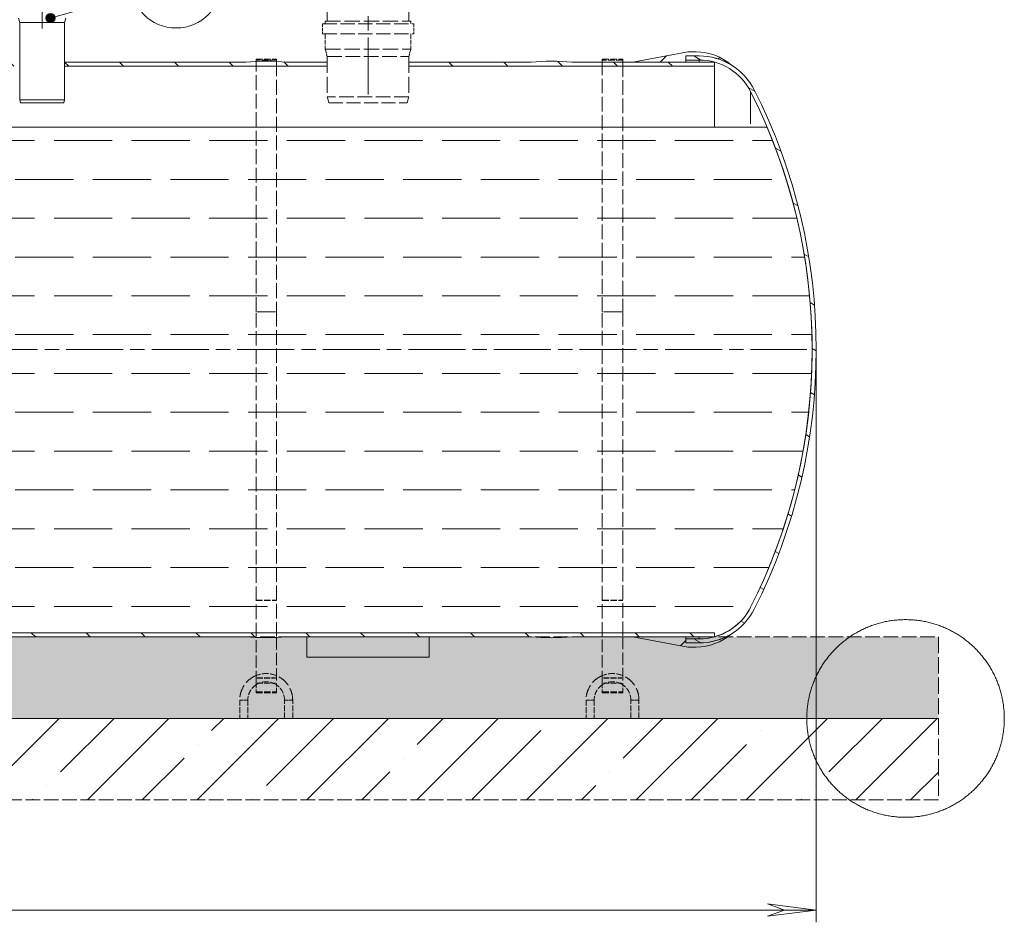
# Model space of a CAD drawing. Units: millimetres. Extents: x 450 to 12450, y 150 to 8760.
# Drawn here: x 4345 to 6762, y 4750 to 6964 of the extents above; entities that cross this region are included whole.
import ezdxf

# ---------------------------------------------------------------- set-up
doc = ezdxf.new("R2010")
doc.units = ezdxf.units.MM
doc.header["$LTSCALE"] = 30
doc.linetypes.add('CHAIN', pattern=[0.35429999999999995, 0.2362, -0.0295, 0.0591, -0.0295])
doc.linetypes.add('DASHED', pattern=[0.2068, 0.1655, -0.0413])
for name, color, linetype, lineweight, true_color in [('Видимые тонкие (ISO)', 9, 'Continuous', 9, 0x808080), ('Невидимые тонкие (ISO)', 9, 'DASHED', 9, 0x808080), ('Невидимый контур (ISO)', 9, 'DASHED', 9, 0x808080), ('Осевая линия (ISO)', 1, 'Continuous', 9, 0xff0000), ('Позиция (ISO)', 5, 'Continuous', 5, 0x0000ff), ('Размер (ISO)', 1, 'Continuous', 5, 0xff0000), ('Штриховка (ISO)', 9, 'Continuous', 5, 0x808080)]:
    doc.layers.add(name, color=color, linetype=linetype, lineweight=lineweight, true_color=true_color)
doc.layers.add('Видимый контур (ISO)', color=7, linetype='Continuous', lineweight=18)
doc.layers.add('Граница выносного элемента (ISO)', color=7, linetype='CHAIN', lineweight=9)
doc.styles.add('ISOCPEUR 2.5', font='isocpeur.ttf')
doc.styles.add('Пояснительный текст (ISO)', font='isocpeur.ttf')
doc.dimstyles.new('Обычный (ISO)', dxfattribs={"dimscale": 30, "dimtxt": 3.5, "dimasz": 4, "dimexe": 1, "dimexo": 0, "dimgap": 0.5, "dimtad": 1, "dimtoh": 1, "dimrnd": 1e-08, "dimtxsty": 'Пояснительный текст (ISO)', "dimblk": 'Flared-1', "dimcen": 0.09, "dimdle": 10, "dimclrd": 256, "dimclre": 256, "dimclrt": 256, "dimazin": 2, "dimtfac": 1.001485705375671, "dimtmove": 0, "dimatfit": 3, "dimfxl": 1, "dimtolj": 1, "dimtzin": 0, "dimlwd": -1, "dimlwe": -1, "dimarcsym": 0})
pattern_1 = [(135.00021045915, (0, 0), (-67.35167351014435, -67.3521683049842), [])]

# ---------------------------------------------------------------- blocks, each defined once
blk = doc.blocks.new('Flared-1')
at = {"color": 0}
for p, q in [((0, 0), (-1, 0.125)), ((-1, 0.125), (-0.65, 0)), ((-1, 0), (0, 0)), ((-0.65, 0), (-1, -0.125)), ((-1, -0.125), (0, 0))]:
    blk.add_line(p, q, dxfattribs=at)
at = {"color": 0, "flags": 128}
for points in [[(-0.6499999761581421, 0), (0, 0), (-1, 0.125), (-0.6499999761581421, 0)], [(-0.6499999761581421, 0), (-1, 0.125), (-0.6499999761581421, 0), (-0.6499999761581421, 0)], [(-0.6499999761581421, 0), (-1, -0.125), (0, 0), (-0.6499999761581421, 0)]]:
    blk.add_lwpolyline(points, dxfattribs=at)
at = {"color": 0}
for points in [[(-0.6499999761581421, 0), (0, 0), (-1, 0.125), (-0.6499999761581421, 0)], [(-0.6499999761581421, 0), (-1, 0.125), (-0.6499999761581421, 0)], [(-0.6499999761581421, 0), (-1, -0.125), (0, 0), (-0.6499999761581421, 0)]]:
    blk.add_solid(points, dxfattribs=at)
blk = doc.blocks.new('*D34')
at = {"layer": 'Defpoints', "color": 0, "transparency": 16777216}
for p in [(1500, 6154.9999999), (6299.999999999999, 6154.9999999), (6299.999999999999, 4779.767209162049)]:
    blk.add_point(p, dxfattribs=at)
at = {"layer": 'Размер (ISO)', "transparency": 16777216}
for p, q in [((1500, 6154.9999999), (1500, 4749.767209162049)), ((6299.999999999999, 6154.9999999), (6299.999999999999, 4749.767209162049)), ((1620, 4779.767209162049), (6179.999999999999, 4779.767209162049))]:
    blk.add_line(p, q, dxfattribs=at)
at = {"layer": 'Размер (ISO)', "transparency": 16777216, "xscale": 120, "yscale": 120, "zscale": 120, "rotation": 180}
blk.add_blockref('Flared-1', (1500, 4779.767209162049), dxfattribs=at)
at = {"layer": 'Размер (ISO)', "transparency": 16777216, "xscale": 120, "yscale": 120, "zscale": 120}
blk.add_blockref('Flared-1', (6299.999999999999, 4779.767209162049), dxfattribs=at)
at = {"layer": 'Размер (ISO)', "transparency": 16777216, "insert": (3758.250004488509, 4899.767209162049), "char_height": 105, "attachment_point": 1, "style": 'Пояснительный текст (ISO)'}
blk.add_mtext('\\A1;4800', dxfattribs=at)
blk = doc.blocks.new('2dDetail0')
at = {"layer": 'Граница выносного элемента (ISO)', "ltscale": 10.23683929443359}
blk.add_circle((217.3055795921269, 174.9923682104264), 8.081374336645931, dxfattribs=at)
blk = doc.blocks.new('Номера позиций7')
at = {"layer": 'Позиция (ISO)'}
h = blk.add_hatch(color=256, dxfattribs=at)
edge = h.paths.add_edge_path(flags=0)
edge.add_arc((147.3539909027852, 232.2666666633333), 0.3750000000000001, 0, 360)
at = {"layer": 'Позиция (ISO)', "linetype": 'Continuous'}
for q in [(154.0405513427285, 234.1802843440268), (147.7145171735344, 232.3698451887137)]:
    blk.add_line((148.796095985782, 232.6793807648548), q, dxfattribs=at)
at = {"layer": 'Позиция (ISO)'}
blk.add_circle((157.6326102454397, 235.2082908188144), 3.75, dxfattribs=at)
at = {"layer": 'Позиция (ISO)', "linetype": 'Continuous'}
blk.add_circle((147.3539909027852, 232.2666666633333), 0.3750000000000001, dxfattribs=at)
at = {"layer": 'Позиция (ISO)', "color": 5, "true_color": 0x0000ff, "insert": (157.6326102454397, 235.2082908188144), "char_height": 2.5, "attachment_point": 5, "style": 'ISOCPEUR 2.5'}
blk.add_mtext('5', dxfattribs=at)

msp = doc.modelspace()

# ---------------------------------------------------------------- hatches: boundary and pattern name
at = {"layer": 'Штриховка (ISO)'}
h = msp.add_hatch(dxfattribs=at)
h.set_pattern_fill('ANSI31', color=256, scale=762, angle=14.999977780745, style=0)
h.set_pattern_definition([(59.99997778074501, (0, 0), (-82.48890124152672, 47.62503198912995), [])])
h.paths.add_polyline_path([(4925, 6864.9999999), (4925, 6866.9999999), (4975.000000000001, 6866.9999999), (4975.000000000001, 6864.9999999)])
h = msp.add_hatch(dxfattribs=at)
h.set_pattern_fill('ANSI31', color=256, scale=762, angle=90.00021045915, style=0)
h.set_pattern_definition(pattern_1)
h.paths.add_polyline_path([(5775, 6864.9999999), (5775, 6866.9999999), (5825, 6866.9999999), (5825, 6864.9999999)])
h = msp.add_hatch(dxfattribs=at)
h.set_pattern_fill('ANSI31', color=256, scale=762, style=0)
h.set_pattern_definition([(45, (0, 0), (-67.35192090801866, 67.35192090801866), [])])
edge = h.paths.add_edge_path()
edge.add_line((5980, 5434.9999999), (6012.700411213694, 5434.9999999))
edge.add_ellipse((6012.700411213694, 5586.625932262753), major_axis=(-3.362999201666845e-13, -151.6259323627535), ratio=1, start_angle=0, end_angle=25.70061964406218)
edge.add_ellipse((6012.700411213685, 5586.625932262772), major_axis=(65.75544061812485, -136.6259323627723), ratio=1, start_angle=0, end_angle=5.873831845371638)
edge.add_ellipse((6005.000000000013, 5558.109621148408), major_axis=(87.09266886702066, -100.6629936894045), ratio=1, start_angle=354.8239984678989, end_angle=360, ccw=False)
edge.add_ellipse((6005, 5558.109621148425), major_axis=(77.65617208194863, -108.1096212484249), ratio=1, start_angle=324.30995231660347, end_angle=360, ccw=False)
edge.add_line((6005, 5424.999999899999), (5985, 5424.999999899999))
edge.add_line((5985, 5424.999999899999), (5850, 5449.999999899999))
edge.add_line((5850, 5449.9999999), (5980, 5449.9999999))
edge.add_line((5980, 5449.9999999), (5980, 5444.9999999))
edge.add_line((5980, 5444.999999899999), (5980, 5434.999999899999))
edge = h.paths.add_edge_path()
edge.add_ellipse((6012.700411213693, 6723.374067537243), major_axis=(79.39225765334079, 129.1793048037528), ratio=1, start_angle=0, end_angle=31.57445148943404)
edge.add_line((6012.700411213693, 6874.9999999), (5980, 6874.9999999))
edge.add_line((5980, 6874.9999999), (5980, 6864.9999999))
edge.add_line((5980, 6864.9999999), (5980, 6859.9999999))
edge.add_line((5980, 6859.9999999), (5850, 6859.9999999))
edge.add_line((5850, 6859.9999999), (5985, 6884.9999999))
edge.add_line((5985, 6884.9999999), (6005, 6884.9999999))
edge.add_ellipse((6005, 6751.890378651575), major_axis=(-3.441960718316851e-13, 133.1096212484248), ratio=1, start_angle=319.1339507845032, end_angle=359.99999999999994, ccw=False)
h = msp.add_hatch(dxfattribs=at)
h.set_pattern_fill('ANSI31', color=256, scale=762, angle=105.00024553567, style=0)
h.set_pattern_definition([(150.00024553567, (0, 0), (-47.62464650106175, -82.48912380216503), [])])
edge = h.paths.add_edge_path()
edge.add_ellipse((4889.999999999999, 6154.9999999), major_axis=(1257.978545905356, 636.85946490717), ratio=1, start_angle=306.2978059577368, end_angle=360)
edge.add_ellipse((6012.700411213694, 6723.374067537244), major_axis=(79.39225765333974, 129.1793048037514), ratio=1, start_angle=328.4255485105658, end_angle=360.0000000000001)
edge.add_ellipse((6012.700411213693, 6723.374067537243), major_axis=(3.629452727576877e-13, 151.6259323627572), ratio=1, start_angle=328.4255485105661, end_angle=360.0000000000001)
edge.add_line((6012.700411213693, 6874.9999999), (5980, 6874.9999999))
edge.add_line((5980, 6874.9999999), (5980, 6864.9999999))
edge.add_line((5980, 6864.9999999), (6012.700411213693, 6864.9999999))
edge.add_ellipse((6012.700411213693, 6723.374067537243), major_axis=(126.3563010327592, 63.9686634762585), ratio=1, start_angle=1.1368683772161603e-13, end_angle=63.14890297886819, ccw=False)
edge.add_ellipse((4889.999999999944, 6154.999999899976), major_axis=(1289.563879767167, 545.0000000000242), ratio=1, start_angle=0, end_angle=3.9410352609386905, ccw=False)
edge.add_ellipse((4890.000000000001, 6154.9999999), major_axis=(1249.056712246451, -632.3427311135024), ratio=1, start_angle=0, end_angle=49.76115878132441, ccw=False)
edge.add_ellipse((6012.700411213693, 5586.625932262757), major_axis=(37.29958878630484, -136.6259323627566), ratio=1, start_angle=0, end_angle=47.87896416663551, ccw=False)
edge.add_ellipse((6012.700411213693, 5586.625932262754), major_axis=(8.374785899215419e-14, -141.6259323627546), ratio=1, start_angle=0, end_angle=15.269938812232908, ccw=False)
edge.add_line((6012.700411213693, 5444.999999899999), (5979.999999999999, 5444.999999899999))
edge.add_line((5980, 5444.999999899999), (5980, 5434.999999899999))
edge.add_line((5980, 5434.9999999), (6012.700411213694, 5434.9999999))
edge.add_ellipse((6012.700411213693, 5586.625932262757), major_axis=(65.7554406181168, -136.6259323627574), ratio=1, start_angle=334.2993803559381, end_angle=360)
edge.add_ellipse((6012.700411213704, 5586.625932262737), major_axis=(79.39225765332968, -129.1793048037332), ratio=1, start_angle=354.1261681546269, end_angle=360)
edge.add_ellipse((6012.700411213692, 5586.625932262757), major_axis=(135.2781346916633, -68.4853972699271), ratio=1, start_angle=328.4255485105662, end_angle=360)
h = msp.add_hatch(dxfattribs=at)
h.set_pattern_fill('ANSI31', color=256, scale=762, angle=90.00021045915, style=0)
h.set_pattern_definition(pattern_1)
edge = h.paths.add_edge_path()
edge.add_line((3999.999999999999, 6849.999999899999), (3999.999999999999, 6859.999999899999))
edge.add_line((3999.999999999999, 6859.9999999), (4199.999999999999, 6859.9999999))
edge.add_ellipse((4249.999999999999, 6235.999999899986), major_axis=(-49.99999999999967, 624.0000000000135), ratio=1, start_angle=350.8375598294461, end_angle=360, ccw=False)
edge.add_line((4299.999999999999, 6859.9999999), (4344.999999999999, 6859.999999900001))
edge.add_line((4344.999999999999, 6859.9999999), (4344.999999999999, 6849.9999999))
edge.add_line((4344.999999999999, 6849.999999899999), (3999.999999999999, 6849.999999899999))
edge = h.paths.add_edge_path()
edge.add_ellipse((2149.999999999999, 6235.999999899985), major_axis=(-49.99999999999967, 624.0000000000135), ratio=1, start_angle=350.8375598294461, end_angle=360)
edge.add_line((2099.999999999999, 6859.999999899998), (1950, 6859.999999899998))
edge.add_line((1950, 6859.999999899998), (1820, 6859.999999899998))
edge.add_line((1819.999999999999, 6859.999999899997), (1749.999999999999, 6859.999999899997))
edge.add_line((1749.999999999999, 6859.999999899997), (1749.999999999999, 6849.999999899997))
edge.add_line((1749.999999999999, 6849.999999899997), (2499.999999999999, 6849.999999899998))
edge.add_line((2499.999999999999, 6849.999999899997), (2500, 6859.999999899997))
edge.add_line((2500, 6859.999999899998), (2199.999999999999, 6859.999999899998))
edge = h.paths.add_edge_path()
edge.add_ellipse((3549.999999999999, 6235.999999899986), major_axis=(-49.9999999999996, 624.0000000000132), ratio=1, start_angle=350.837559829446, end_angle=360)
edge.add_line((3499.999999999999, 6859.999999899999), (2899.999999999999, 6859.999999899999))
edge.add_ellipse((2849.999999999999, 6235.999999899985), major_axis=(-49.99999999999967, 624.0000000000135), ratio=1, start_angle=350.837559829446, end_angle=360)
edge.add_line((2799.999999999999, 6859.999999899998), (2699.999999999999, 6859.999999899998))
edge.add_line((2699.999999999999, 6859.999999899998), (2699.999999999999, 6849.999999899998))
edge.add_line((2699.999999999999, 6849.999999899997), (3799.999999999999, 6849.999999899998))
edge.add_line((3799.999999999999, 6849.999999899999), (3799.999999999999, 6859.999999899999))
edge.add_line((3799.999999999999, 6859.999999899999), (3599.999999999999, 6859.999999899998))
edge = h.paths.add_edge_path()
edge.add_ellipse((4949.999999999999, 6235.999999899987), major_axis=(-49.99999999999967, 624.0000000000135), ratio=1, start_angle=350.8375598294461, end_angle=360)
edge.add_line((4899.999999999998, 6859.9999999), (4454.999999999998, 6859.9999999))
edge.add_line((4454.999999999999, 6859.9999999), (4454.999999999999, 6849.9999999))
edge.add_line((4454.999999999999, 6849.999999899999), (5099.999999999999, 6849.9999999))
edge.add_line((5099.999999999999, 6849.999999900001), (5099.999999999999, 6859.999999900001))
edge.add_line((5099.999999999999, 6859.999999900001), (4999.999999999999, 6859.9999999))
edge = h.paths.add_edge_path()
edge.add_line((6049.999999999999, 6859.999999900002), (6049.999999999999, 6849.999999900002))
edge.add_line((6049.999999999999, 6849.999999900002), (5299.999999999999, 6849.999999900001))
edge.add_line((5299.999999999999, 6849.999999900001), (5299.999999999999, 6859.999999900001))
edge.add_line((5299.999999999999, 6859.999999900001), (5599.999999999999, 6859.999999900001))
edge.add_ellipse((5649.999999999998, 6235.999999899987), major_axis=(-49.99999999999967, 624.0000000000135), ratio=1, start_angle=350.8375598294461, end_angle=360, ccw=False)
edge.add_line((5699.999999999999, 6859.999999900001), (5850, 6859.999999900002))
edge.add_line((5850, 6859.999999900001), (5980, 6859.999999900001))
edge.add_line((5980, 6859.999999900002), (6049.999999999999, 6859.999999900002))
edge = h.paths.add_edge_path()
edge.add_line((6050, 5459.999999900002), (6050, 5449.999999900002))
edge.add_line((6050, 5449.999999900001), (5979.999999999999, 5449.999999900001))
edge.add_line((5980, 5449.999999900001), (5850, 5449.999999900001))
edge.add_line((5850, 5449.999999900001), (5699.999999999993, 5449.999999900001))
edge.add_ellipse((5650, 6073.999999899985), major_axis=(49.99999999999313, -623.9999999999845), ratio=1, start_angle=350.837559829447, end_angle=360, ccw=False)
edge.add_line((5600.000000000008, 5449.999999900001), (4999.999999999994, 5449.9999999))
edge.add_ellipse((4950, 6073.999999899989), major_axis=(49.99999999999341, -623.9999999999885), ratio=1, start_angle=350.83755982944706, end_angle=360, ccw=False)
edge.add_line((4900.000000000007, 5449.9999999), (4299.999999999993, 5449.9999999))
edge.add_ellipse((4250, 6073.999999899987), major_axis=(49.99999999999321, -623.9999999999872), ratio=1, start_angle=350.83755982944706, end_angle=360, ccw=False)
edge.add_line((4200.000000000007, 5449.9999999), (3599.999999999993, 5449.9999999))
edge.add_ellipse((3550, 6073.999999899987), major_axis=(49.9999999999933, -623.9999999999876), ratio=1, start_angle=350.83755982944706, end_angle=360, ccw=False)
edge.add_line((3500.000000000008, 5449.999999899999), (2899.999999999993, 5449.999999899998))
edge.add_ellipse((2850, 6073.999999899989), major_axis=(49.99999999999329, -623.9999999999905), ratio=1, start_angle=350.83755982944706, end_angle=360, ccw=False)
edge.add_line((2800.000000000008, 5449.999999899999), (2199.999999999993, 5449.999999899998))
edge.add_ellipse((2150, 6073.999999899983), major_axis=(49.99999999999313, -623.9999999999845), ratio=1, start_angle=350.837559829447, end_angle=360, ccw=False)
edge.add_line((2100.000000000008, 5449.999999899998), (1950, 5449.999999899998))
edge.add_line((1950, 5449.999999899998), (1820, 5449.999999899998))
edge.add_line((1820, 5449.999999899997), (1750, 5449.999999899997))
edge.add_line((1750, 5449.999999899997), (1750, 5459.999999899997))
edge.add_line((1750, 5459.999999899997), (6050, 5459.999999900002))
at = {"layer": 'Штриховка (ISO)', "true_color": 0x0080ff}
h = msp.add_hatch(dxfattribs=at)
h.set_pattern_fill('CUST24', color=150, scale=762, angle=135, style=0, pattern_type=2)
h.set_pattern_definition([(180, (0, 0), (-95.25000000000001, -95.25), [142.875, -47.625])])
edge = h.paths.add_edge_path()
edge.add_line((3881.740405176235, 6699.999999900001), (3881.809755530356, 6699.741180854898))
edge.add_line((3881.809755530356, 6699.741180854897), (3882.775681356649, 6699.9999999))
edge.add_line((3882.775681356649, 6699.999999900001), (6179.563879767109, 6699.999999899999))
edge.add_ellipse((4889.999999999999, 6154.9999999), major_axis=(1289.563879767111, 544.9999999999995), ratio=1, start_angle=310.23884121867604, end_angle=360, ccw=False)
edge.add_ellipse((6012.70041121368, 5586.625932262769), major_axis=(126.3563010327751, -63.96866347626503), ratio=1, start_angle=312.12103583336693, end_angle=360.0000000000001, ccw=False)
edge.add_line((6049.999999999998, 5449.999999899995), (6049.999999999999, 5459.999999899998))
edge.add_line((6049.999999999999, 5459.999999899998), (1749.999999999999, 5459.999999900002))
edge.add_line((1749.999999999999, 5459.999999900003), (1750.000000000001, 5449.999999900002))
edge.add_ellipse((1787.299588786318, 5586.625932262773), major_axis=(-37.29958878631705, -136.6259323627718), ratio=1, start_angle=312.12103583336705, end_angle=360.00000000000006, ccw=False)
edge.add_ellipse((2910, 6154.999999900001), major_axis=(-1249.056712246459, -632.342731113493), ratio=1, start_angle=310.23884121867604, end_angle=360, ccw=False)
edge.add_line((1620.43612023289, 6699.999999900003), (3837.224318643351, 6699.999999900001))
edge.add_line((3837.224318643351, 6699.999999900001), (3838.190244469643, 6699.741180854898))
edge.add_line((3838.190244469643, 6699.741180854897), (3838.259594823764, 6699.9999999))
edge.add_line((3838.259594823764, 6699.999999900001), (3881.740405176235, 6699.999999900001))
at = {"layer": 'Штриховка (ISO)'}
h = msp.add_hatch(dxfattribs=at)
h.set_pattern_fill('CUST06', scale=762, angle=135, style=0, pattern_type=2)
h.set_pattern_definition([(135, (0, 0), (-67.35192090801866, -67.35192090801866), [0, -13.6071102, 0, -95.25]), (135, (-19.24335978954528, 2.081668171172169e-15), (-67.35192090801866, -67.35192090801866), [0, -27.2142966, 0, -54.42859320000001, 0, -54.42859320000001]), (135, (-38.48682734216402, -38.48682734216401), (-67.35192090801866, -67.35192090801866), [0, -13.6071102, 0, -95.25]), (135, (-48.10850723693665, -48.10850723693664), (67.35192090801866, 67.35192090801866), [0, -27.2142966, 0, -40.8214068, 0, -68.0357034]), (135, (-76.58899439363815, -38.10216705147412), (-67.35192090801866, -67.35192090801866), [0, -13.6071102, 0, -95.25]), (180, (-48.10850723693665, -48.10850723693664), (8.326672684688674e-15, 95.25), [0, -27.2142966, 0, -40.8214068, 0, -68.0357034]), (195, (-96216.79894772639, -96216.79894772638), (24.65251404601509, -92.00443495403375), [0, -27.2142966, 0, -54.42859320000001, 0, -54.42859320000001])])
h.paths.add_polyline_path([(6600, 5449.999999899999), (6600, 5249.9999999), (1200, 5249.9999999), (1200, 5449.999999899999), (1717.34382791805, 5449.999999899999), (1721.544148168189, 5449.999999899999), (1749.999999999999, 5449.999999899999), (1820, 5449.999999899999), (1950, 5449.999999899999), (2100.000000000008, 5449.999999899999), (2199.999999999993, 5449.999999899999), (2800.000000000008, 5449.999999899999), (2899.999999999993, 5449.999999899999), (3500.000000000008, 5449.999999899999), (3599.999999999993, 5449.999999899999), (4200.000000000011, 5449.999999899999), (4299.999999999989, 5449.999999899999), (4900.000000000018, 5449.999999899999), (4999.999999999982, 5449.999999899999), (5600.000000000025, 5449.999999899999), (5699.999999999975, 5449.999999899999), (5850, 5449.999999899999), (5980, 5449.999999899999), (6049.999999999999, 5449.999999899999), (6078.455851831809, 5449.999999899999), (6082.656172081949, 5449.999999899999)])
h = msp.add_hatch(dxfattribs=at)
h.set_pattern_fill('ANSI35', color=256, scale=762, style=0)
h.set_pattern_definition([(45, (0, 0), (-134.7038418160373, 134.7038418160373), []), (45, (134.70384159, 0), (-134.7038418160373, 134.7038418160373), [238.125, -47.625, 0, -47.625])])
h.paths.add_polyline_path([(6600, 5249.9999999), (6600, 5049.999999899999), (1200, 5049.999999899999), (1200, 5249.9999999)])

# ---------------------------------------------------------------- linework, layer by layer
at = {"layer": 'Видимые тонкие (ISO)'}
for p, q in [((6012.700411213693, 6864.987485237787), (6012.700411213693, 6860.486982752265)), ((6139.056712246452, 6787.11916678151), (6139.056712246452, 6708.333728149782)), ((6012.700411213693, 5449.513017047737), (6012.700411213693, 5445.012514562211))]:
    msp.add_line(p, q, dxfattribs=at)
at = {"layer": 'Видимые тонкие (ISO)', "color": 8, "linetype": 'DASHED', "lineweight": 9, "ltscale": 2.855563402175903, "true_color": 0x808080}
for p, q in [((4927.5, 5336.494753773803), (4972.500000000001, 5336.494753773803)), ((5777.5, 5336.494753773803), (5822.500000000001, 5336.494753773803))]:
    msp.add_line(p, q, dxfattribs=at)
at = {"layer": 'Видимые тонкие (ISO)', "color": 8, "linetype": 'DASHED', "lineweight": 9, "ltscale": 1.794166207313538, "true_color": 0x808080}
for p, q in [((4885.12311659405, 5294.999999900001), (4904.876883405952, 5294.999999900001)), ((5014.876883405951, 5294.999999900001), (4995.123116594049, 5294.999999900001)), ((5735.123116594048, 5294.999999900001), (5754.876883405951, 5294.999999900001)), ((5864.876883405951, 5294.999999900001), (5845.123116594048, 5294.999999900001))]:
    msp.add_line(p, q, dxfattribs=at)
at = {"layer": 'Видимый контур (ISO)', "color": 8, "linetype": 'DASHED', "lineweight": 9, "ltscale": 7.522028923034668, "true_color": 0x808080}
for p, q in [((5099.999999999999, 6959.9999999), (5099.999999999999, 7379.999999899999)), ((5299.999999999999, 6959.9999999), (5299.999999999999, 7379.999999899999))]:
    msp.add_line(p, q, dxfattribs=at)
at = {"layer": 'Видимый контур (ISO)'}
for p, q in [((4345, 6956.803847477294), (4342, 6967.9999999)), ((4455, 6956.803847477294), (4458, 6967.9999999)), ((4345, 6956.803847477294), (4455, 6956.803847477294)), ((4345, 6956.803847477294), (4345, 6767.464101515138)), ((4455, 6956.803847477294), (4455, 6767.464101515138)), ((5850, 6859.999999899998), (5985, 6884.999999899997)), ((5980, 6874.999999899998), (6012.700411213693, 6874.999999899998)), ((5980, 6864.999999899997), (5980, 6874.999999899998)), ((5980, 6874.999999899998), (5980, 6859.999999899998)), ((6012.700411213693, 6874.999999899998), (5980, 6874.999999899998)), ((6012.700411213693, 6864.999999899997), (5980, 6864.999999899997)), ((5985, 6884.999999899997), (6005, 6884.999999899997)), ((4454.999999999999, 6859.9999999), (4899.999999999998, 6859.9999999)), ((4454.999999999999, 6849.999999899999), (4454.999999999999, 6859.9999999)), ((5099.999999999999, 6849.999999900001), (4454.999999999999, 6849.999999899999)), ((4999.999999999999, 6859.999999900001), (5099.999999999999, 6859.999999900001)), ((5099.999999999999, 6859.999999900001), (5099.999999999999, 6849.999999900001)), ((5299.999999999998, 6859.999999900001), (5599.999999999998, 6859.999999900001)), ((5299.999999999998, 6849.999999900002), (5299.999999999998, 6859.999999900001)), ((6049.999999999998, 6849.999999900002), (5299.999999999998, 6849.999999900002)), ((5699.999999999998, 6859.999999900001), (6049.999999999998, 6859.999999900002)), ((5980, 6859.999999899998), (5850, 6859.999999899998)), ((6049.999999999998, 6859.999999900002), (6049.999999999998, 6849.999999900002)), ((6049.999999999998, 6699.999999899999), (6049.999999999998, 6849.999999900002)), ((4345, 6767.464101515138), (4455, 6767.464101515138)), ((4347, 6759.9999999), (4345, 6767.464101515138)), ((4453, 6759.9999999), (4455, 6767.464101515138)), ((4347, 6759.9999999), (4453, 6759.9999999)), ((1750.000000000001, 5459.999999899998), (6049.999999999998, 5459.999999900003)), ((6049.999999999998, 5459.9999999), (1750.000000000001, 5459.999999900004)), ((4900.000000000006, 5449.999999900001), (4299.999999999992, 5449.9999999)), ((5600.000000000005, 5449.999999900001), (4999.999999999992, 5449.999999900001)), ((5050, 5449.9999999), (5050, 5399.999999899999)), ((5350, 5399.999999899999), (5350, 5449.9999999)), ((6049.999999999998, 5449.999999900003), (5699.999999999992, 5449.999999900001)), ((5850, 5449.999999900001), (5980, 5449.999999900001)), ((5985, 5424.999999900002), (5850, 5449.999999900001)), ((5980, 5449.999999900001), (5980, 5434.999999900001)), ((5980, 5444.999999900002), (6012.700411213693, 5444.999999900002)), ((5980, 5434.999999900001), (5980, 5444.999999900002)), ((6049.999999999998, 5459.999999900003), (6049.999999999998, 5449.999999900003)), ((6049.999999999997, 5449.999999899997), (6049.999999999998, 5459.9999999)), ((6012.700411213693, 5434.999999900001), (5980, 5434.999999900001)), ((5980, 5434.999999900001), (6012.700411213693, 5434.999999900001)), ((6005, 5424.999999900002), (5985, 5424.999999900002)), ((5350, 5399.999999899999), (5050, 5399.999999899999))]:
    msp.add_line(p, q, dxfattribs=at)
at = {"layer": 'Видимый контур (ISO)', "color": 8, "linetype": 'DASHED', "lineweight": 9, "ltscale": 7.59572696685791, "true_color": 0x808080}
for p, q in [((5094.999999999998, 6959.9999999), (5304.999999999999, 6959.9999999)), ((5094.999999999998, 6892.000995674954), (5304.999999999999, 6892.000995674954))]:
    msp.add_line(p, q, dxfattribs=at)
at = {"layer": 'Видимый контур (ISO)', "color": 8, "linetype": 'DASHED', "lineweight": 9, "ltscale": 0.3806551098823547, "true_color": 0x808080}
for p, q in [((5094.999999999999, 6959.9999999), (5094.999999999999, 6953.9999999)), ((5304.999999999999, 6959.9999999), (5304.999999999999, 6953.9999999))]:
    msp.add_line(p, q, dxfattribs=at)
at = {"layer": 'Видимый контур (ISO)', "color": 8, "linetype": 'DASHED', "lineweight": 9, "ltscale": 7.08934497833252, "true_color": 0x808080}
for p, q in [((5087.999999999998, 6953.9999999), (5311.999999999999, 6953.9999999)), ((5087.999999999998, 6928.9999999), (5311.999999999999, 6928.9999999))]:
    msp.add_line(p, q, dxfattribs=at)
at = {"layer": 'Видимый контур (ISO)', "color": 8, "linetype": 'DASHED', "lineweight": 9, "ltscale": 1.586379647254944, "true_color": 0x808080}
for p, q in [((5087.999999999999, 6953.9999999), (5087.999999999999, 6928.9999999)), ((5311.999999999999, 6953.9999999), (5311.999999999999, 6928.9999999))]:
    msp.add_line(p, q, dxfattribs=at)
at = {"layer": 'Видимый контур (ISO)', "color": 8, "linetype": 'DASHED', "lineweight": 9, "ltscale": 2.347826719284058, "true_color": 0x808080}
for p, q in [((5094.999999999999, 6928.9999999), (5094.999999999999, 6892.000995674954)), ((5304.999999999999, 6928.9999999), (5304.999999999999, 6892.000995674954))]:
    msp.add_line(p, q, dxfattribs=at)
at = {"layer": 'Видимый контур (ISO)', "color": 8, "linetype": 'DASHED', "lineweight": 9, "ltscale": 1.225837349891663, "true_color": 0x808080}
for p, q in [((5099.999999999999, 6873.34074163711), (5094.999999999999, 6892.000995674954)), ((5299.999999999999, 6873.34074163711), (5304.999999999999, 6892.000995674954))]:
    msp.add_line(p, q, dxfattribs=at)
at = {"layer": 'Видимый контур (ISO)', "color": 8, "linetype": 'DASHED', "lineweight": 9, "ltscale": 0.126818373799324, "true_color": 0x808080}
for p, q in [((4925, 6864.999999900001), (4925, 6866.999999900001)), ((4975.000000000001, 6866.999999900001), (4975.000000000001, 6864.999999900001)), ((5775, 6864.999999900001), (5775, 6866.999999900001)), ((5825, 6866.999999900001), (5825, 6864.999999900001))]:
    msp.add_line(p, q, dxfattribs=at)
at = {"layer": 'Видимый контур (ISO)', "color": 8, "linetype": 'DASHED', "lineweight": 9, "ltscale": 3.172859191894531, "true_color": 0x808080}
for p, q in [((4925, 6866.999999900001), (4975.000000000001, 6866.999999900001)), ((4975.000000000001, 6864.999999900001), (4925, 6864.999999900001)), ((5775, 6866.999999900001), (5825, 6866.999999900001)), ((5825, 6864.999999900001), (5775, 6864.999999900001)), ((4925, 5312.9999999), (4975.000000000001, 5312.9999999)), ((5775, 5312.9999999), (5825, 5312.9999999))]:
    msp.add_line(p, q, dxfattribs=at)
at = {"layer": 'Видимый контур (ISO)', "color": 8, "linetype": 'DASHED', "lineweight": 9, "ltscale": 5.683524608612061, "true_color": 0x808080}
for p, q in [((4925, 6861.500599420097), (4925, 6864.999999900001)), ((4975.000000000001, 6864.9999999), (4975.000000000001, 6861.500599420096))]:
    msp.add_line(p, q, dxfattribs=at)
at = {"layer": 'Видимый контур (ISO)', "color": 8, "linetype": 'DASHED', "lineweight": 9, "ltscale": 7.234025478363037, "true_color": 0x808080}
for p, q in [((5099.999999999999, 6873.340741637108), (5299.999999999998, 6873.340741637108)), ((5299.999999999998, 6774.928203130276), (5099.999999999999, 6774.928203130276))]:
    msp.add_line(p, q, dxfattribs=at)
at = {"layer": 'Видимый контур (ISO)', "color": 8, "linetype": 'DASHED', "lineweight": 9, "ltscale": 7.93137788772583, "true_color": 0x808080}
for p, q in [((5099.999999999999, 6873.340741637108), (5099.999999999999, 6774.928203130276)), ((5299.999999999999, 6873.34074163711), (5299.999999999999, 6774.928203130276))]:
    msp.add_line(p, q, dxfattribs=at)
at = {"layer": 'Видимый контур (ISO)', "color": 8, "linetype": 'DASHED', "lineweight": 9, "ltscale": 6.794892311096191, "true_color": 0x808080}
for p, q in [((5775, 6859.999999900002), (5775, 6864.999999900001)), ((5825, 6864.999999900001), (5825, 6859.999999900002))]:
    msp.add_line(p, q, dxfattribs=at)
at = {"layer": 'Видимый контур (ISO)', "color": 8, "linetype": 'DASHED', "lineweight": 9, "ltscale": 0.9806498885154724, "true_color": 0x808080}
for p, q in [((5103.999999999998, 6759.999999899999), (5099.999999999999, 6774.928203130276)), ((5295.999999999999, 6759.999999899999), (5299.999999999999, 6774.928203130276))]:
    msp.add_line(p, q, dxfattribs=at)
at = {"layer": 'Видимый контур (ISO)', "color": 8, "linetype": 'DASHED', "lineweight": 9, "ltscale": 6.944664478302002, "true_color": 0x808080}
msp.add_line((5103.999999999998, 6759.999999899999), (5295.999999999999, 6759.999999899999), dxfattribs=at)
at = {"layer": 'Видимый контур (ISO)', "color": 150, "true_color": 0x0080ff}
msp.add_line((3882.775681356648, 6699.999999900001), (6179.563879767108, 6699.999999899998), dxfattribs=at)
at = {"layer": 'Видимый контур (ISO)', "color": 8, "linetype": 'DASHED', "lineweight": 9, "ltscale": 7.253385066986084, "true_color": 0x808080}
for p, q in [((1200, 5449.999999899999), (6600, 5449.999999899999)), ((1200, 5249.9999999), (6600, 5249.9999999)), ((6600, 5249.9999999), (1200, 5249.9999999)), ((6600, 5049.999999899999), (1200, 5049.999999899999))]:
    msp.add_line(p, q, dxfattribs=at)
at = {"layer": 'Видимый контур (ISO)', "color": 8, "linetype": 'DASHED', "lineweight": 9, "ltscale": 6.069236278533936, "true_color": 0x808080}
for p, q in [((4925, 5336.494753773803), (4925, 5448.499400379906)), ((4975.000000000001, 5448.499400379906), (4975.000000000001, 5336.494753773803))]:
    msp.add_line(p, q, dxfattribs=at)
at = {"layer": 'Видимый контур (ISO)', "color": 8, "linetype": 'DASHED', "lineweight": 9, "ltscale": 6.15054988861084, "true_color": 0x808080}
for p, q in [((5775, 5336.494753773803), (5775, 5449.999999900001)), ((5825, 5449.999999900001), (5825, 5336.494753773803))]:
    msp.add_line(p, q, dxfattribs=at)
at = {"layer": 'Видимый контур (ISO)', "color": 8, "linetype": 'DASHED', "lineweight": 9, "ltscale": 8.059316635131836, "true_color": 0x808080}
for p, q in [((6600, 5449.999999899999), (6600, 5249.9999999)), ((6600, 5249.9999999), (6600, 5049.999999899999))]:
    msp.add_line(p, q, dxfattribs=at)
at = {"layer": 'Видимый контур (ISO)', "color": 8, "linetype": 'DASHED', "lineweight": 9, "ltscale": 2.468229532241821, "true_color": 0x808080}
for p, q in [((4925, 5336.494753773803), (4925, 5312.9999999)), ((4975.000000000001, 5312.9999999), (4975.000000000001, 5336.494753773803)), ((5775, 5336.494753773803), (5775, 5312.9999999)), ((5825, 5312.9999999), (5825, 5336.494753773803))]:
    msp.add_line(p, q, dxfattribs=at)
at = {"layer": 'Видимый контур (ISO)', "color": 8, "linetype": 'DASHED', "lineweight": 9, "ltscale": 2.855563402175903, "true_color": 0x808080}
for p, q in [((4885.000000000001, 5294.999999900001), (4885.000000000001, 5249.9999999)), ((4905, 5294.999999900001), (4905, 5249.9999999)), ((4995, 5249.9999999), (4995, 5294.999999900001)), ((5015.000000000001, 5249.9999999), (5015.000000000001, 5294.999999900001)), ((5735, 5294.999999900001), (5735, 5249.9999999)), ((5755, 5294.999999900001), (5755, 5249.9999999)), ((5845, 5249.9999999), (5845, 5294.999999900001)), ((5865, 5249.9999999), (5865, 5294.999999900001))]:
    msp.add_line(p, q, dxfattribs=at)
at = {"layer": 'Видимый контур (ISO)'}
for centre, radius, start, end in [((6005, 6751.890378651573), 133.1096212484245, 49.13395078450304, 90), ((6012.700411213693, 6723.374067537242), 151.625932362756, 26.85109702113197, 90), ((6012.700411213692, 6723.374067537241), 151.6259323627565, 58.42554851056575, 89.9999999999996), ((6012.700411213693, 6723.374067537242), 141.6259323627561, 26.85109702113191, 90), ((4949.999999999998, 6235.999999899987), 626.0000000000133, 85.4187799147229, 94.5812200852769), ((5649.999999999997, 6235.999999899987), 626.0000000000133, 85.4187799147229, 94.5812200852769), ((4890.000000000001, 6154.9999999), 1409.999999999997, 333.1489029788684, 26.85109702113158), ((4890.000000000003, 6154.9999999), 1399.999999999996, 333.1489029788684, 26.85109702113158), ((4889.999999999998, 6154.9999999), 1400, 333.1489029788687, 22.91006176019269), ((6012.700411213693, 5586.625932262757), 141.6259323627559, 270, 333.1489029788681), ((6012.700411213693, 5586.625932262757), 151.6259323627559, 270, 333.1489029788684), ((6012.700411213679, 5586.62593226277), 141.6259323627736, 285.2699388122359, 333.1489029788689), ((4949.999999999999, 6073.999999899989), 625.9999999999881, 265.4187799147235, 274.5812200852764), ((5649.999999999998, 6073.999999899986), 625.9999999999835, 265.4187799147235, 274.5812200852765), ((6005, 5558.109621148426), 133.1096212484246, 270, 310.8660492154966), ((6012.700411213693, 5586.625932262758), 151.6259323627565, 270, 301.5744514894337)]:
    msp.add_arc(centre, radius, start, end, dxfattribs=at)
at = {"layer": 'Видимый контур (ISO)', "color": 8, "linetype": 'DASHED', "lineweight": 9, "ltscale": 6.160568714141846, "true_color": 0x808080}
for centre, start, end in [((4950, 5294.999999900001), 112.6198649480402, 180), ((4950, 5294.999999900001), 0, 67.38013505195978), ((5800.000000000001, 5294.999999900001), 112.6198649480402, 180), ((5800.000000000001, 5294.999999900001), 0, 67.38013505195978)]:
    msp.add_arc(centre, 65.00000000000001, start, end, dxfattribs=at)
at = {"layer": 'Видимый контур (ISO)', "color": 8, "linetype": 'DASHED', "lineweight": 9, "ltscale": 2.803491353988647, "true_color": 0x808080}
for centre, start, end in [((4950, 5294.999999900001), 123.7489885958882, 180), ((4950, 5294.999999900001), 0, 56.2510114041118), ((5800.000000000001, 5294.999999900001), 123.7489885958882, 180), ((5800.000000000001, 5294.999999900001), 0, 56.2510114041118)]:
    msp.add_arc(centre, 44.99999999999998, start, end, dxfattribs=at)
at = {"layer": 'Невидимые тонкие (ISO)', "color": 8, "linetype": 'DASHED', "lineweight": 9, "ltscale": 2.855563402175903, "true_color": 0x808080}
for p, q in [((4927.5, 6247.434638487157), (4972.500000000001, 6247.434638487157)), ((4972.500000000001, 6247.174990625957), (4927.5, 6247.174990625957)), ((5777.5, 6247.434638487157), (5822.500000000001, 6247.434638487157)), ((5822.500000000001, 6247.174990625957), (5777.5, 6247.174990625957)), ((4927.5, 5349.391233985014), (4972.500000000001, 5349.391233985014)), ((4927.5, 5348.695587015754), (4972.500000000001, 5348.695587015754)), ((5777.5, 5349.391233985014), (5822.500000000001, 5349.391233985014)), ((5777.5, 5348.695587015754), (5822.500000000001, 5348.695587015754)), ((4927.5, 5336.754401635002), (4972.500000000001, 5336.754401635002)), ((5777.5, 5336.754401635002), (5822.500000000001, 5336.754401635002))]:
    msp.add_line(p, q, dxfattribs=at)
at = {"layer": 'Невидимый контур (ISO)', "color": 8, "linetype": 'DASHED', "lineweight": 9, "ltscale": 7.3094801902771, "true_color": 0x808080}
for p, q in [((4925, 6247.174990625957), (4925, 6861.500599420097)), ((4975.000000000001, 6861.500599420096), (4975.000000000001, 6247.174990625956))]:
    msp.add_line(p, q, dxfattribs=at)
at = {"layer": 'Невидимый контур (ISO)', "color": 8, "linetype": 'DASHED', "lineweight": 9, "ltscale": 7.203635692596436, "true_color": 0x808080}
for p, q in [((5775, 6247.174990625957), (5775, 6859.999999900001)), ((5825, 6859.999999900002), (5825, 6247.174990625957))]:
    msp.add_line(p, q, dxfattribs=at)
at = {"layer": 'Невидимый контур (ISO)', "color": 8, "linetype": 'DASHED', "lineweight": 9, "ltscale": 7.213020324707031, "true_color": 0x808080}
for p, q in [((4925, 5448.499400379906), (4925, 6247.174990625957)), ((4975.000000000001, 6247.174990625957), (4975.000000000001, 5448.499400379906))]:
    msp.add_line(p, q, dxfattribs=at)
at = {"layer": 'Невидимый контур (ISO)', "color": 8, "linetype": 'DASHED', "lineweight": 9, "ltscale": 7.19946813583374, "true_color": 0x808080}
for p, q in [((5775, 5449.999999900001), (5775, 6247.174990625957)), ((5825, 6247.174990625957), (5825, 5449.999999900001))]:
    msp.add_line(p, q, dxfattribs=at)
at = {"layer": 'Невидимый контур (ISO)', "color": 8, "linetype": 'DASHED', "lineweight": 9, "ltscale": 3.172859191894531, "true_color": 0x808080}
for p, q in [((4925, 5539.9999999), (4975.000000000001, 5539.9999999)), ((4925, 5539.30435293074), (4975.000000000001, 5539.30435293074)), ((5775, 5539.9999999), (5825, 5539.9999999)), ((5775, 5539.30435293074), (5825, 5539.30435293074)), ((4925, 5314.9999999), (4975.000000000001, 5314.9999999)), ((5775, 5314.9999999), (5825, 5314.9999999))]:
    msp.add_line(p, q, dxfattribs=at)
at = {"layer": 'Невидимый контур (ISO)', "color": 8, "linetype": 'DASHED', "lineweight": 9, "ltscale": 3.256805896759033, "true_color": 0x808080}
for centre in [(4950, 5294.999999900001), (5800.000000000001, 5294.999999900001)]:
    msp.add_arc(centre, 65.00000000000001, 67.38013505195978, 112.6198649480402, dxfattribs=at)
at = {"layer": 'Невидимый контур (ISO)', "color": 8, "linetype": 'DASHED', "lineweight": 9, "ltscale": 3.36404824256897, "true_color": 0x808080}
for centre in [(4950, 5294.999999900001), (5800.000000000001, 5294.999999900001)]:
    msp.add_arc(centre, 44.99999999999998, 56.2510114041118, 123.7489885958901, dxfattribs=at)
at = {"layer": 'Осевая линия (ISO)', "linetype": 'CHAIN', "ltscale": 19.75726699829102}
for p, q in [((4399.999999999999, 6942.464101515136), (4399.999999999999, 8010.585809189155)), ((5199.999999999998, 6780.301701186789), (5199.999999999998, 7445.071796669724)), ((1518.970079771346, 6154.999999899997), (6276.873337829667, 6154.999999900002))]:
    msp.add_line(p, q, dxfattribs=at)

# ---------------------------------------------------------------- block references
at = {"layer": 'Граница выносного элемента (ISO)', "xscale": 30, "yscale": 30, "zscale": 30}
msp.add_blockref('2dDetail0', (0, 0), dxfattribs=at)
at = {"layer": 'Позиция (ISO)', "xscale": 30, "yscale": 30, "zscale": 30}
msp.add_blockref('Номера позиций7', (0, 0), dxfattribs=at)

# ---------------------------------------------------------------- dimensions: what is measured, and where the dimension line sits
at = {"layer": 'Размер (ISO)'}
dim = msp.add_linear_dim(base=(6299.999999999999, 4779.767209162049), p1=(1500, 6154.9999999), p2=(6299.999999999999, 6154.9999999), angle=180, dimstyle='Обычный (ISO)', override={"dimgap": 0.5, "dimtoh": 0, "dimdec": 2, "dimtol": 0, "dimlim": 0, "dimtp": 0, "dimtm": -0, "dimtdec": 2, "dimtofl": 0, "dimatfit": 1}, dxfattribs=at)
dim.commit()
dim.dimension.update_dxf_attribs({"geometry": '*D34', "text_midpoint": (3900, 4779.767209162049), "dimtype": 160})

doc.saveas('drawing.dxf')
